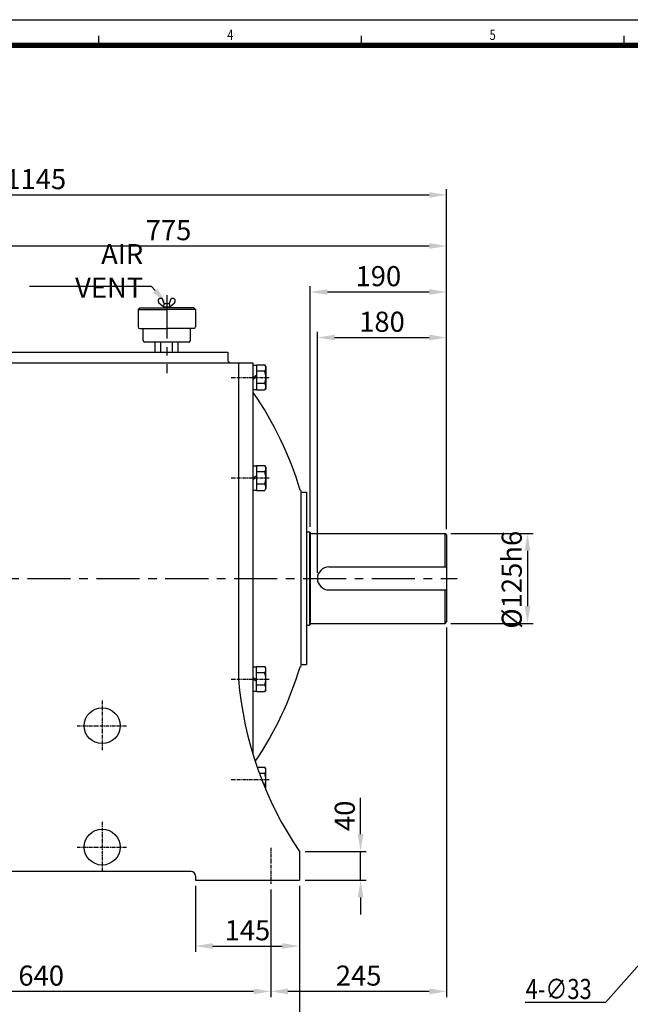
# Model space of a CAD drawing. Extents: x 3261 to 6194, y 12 to 2072.
# Drawn here: x 4285 to 5136, y 701 to 2072 of the extents above; entities that cross this region are included whole.
import ezdxf
from ezdxf.enums import TextEntityAlignment as Align

# ---------------------------------------------------------------- set-up
doc = ezdxf.new("R2010")
doc.units = 0
doc.header["$LTSCALE"] = 4
doc.header["$MEASUREMENT"] = 0
doc.linetypes.add('CENTER', pattern=[2, 1.25, -0.25, 0.25, -0.25])
doc.linetypes.add('PHANTOM2', pattern=[31.75, 15.875, -3.175, 3.175, -3.175, 3.175, -3.175])
doc.layers.get('0').update_dxf_attribs({"color": 5, "linetype": 'CONTINUOUS'})
doc.layers.get('Defpoints').update_dxf_attribs({"linetype": 'CONTINUOUS'})
for name, color, linetype in [('1', 7, 'CONTINUOUS'), ('3', 2, 'PHANTOM2'), ('CENTER', 1, 'CENTER'), ('DIM', 2, 'CONTINUOUS'), ('THIN', 3, 'CONTINUOUS')]:
    doc.layers.add(name, color=color, linetype=linetype)
doc.styles.add('DIM', font='romans.shx', dxfattribs={"width": 0.8})
doc.styles.add('ROMANS', font='romans.shx')
doc.dimstyles.get("Standard").update_dxf_attribs({"dimtxt": 0.18, "dimasz": 0.18, "dimexe": 0.18, "dimexo": 0.0625, "dimgap": 0.09, "dimtad": 0, "dimtih": 1, "dimtoh": 1, "dimdec": 4, "dimzin": 0, "dimdsep": 46, "dimtxsty": 'Standard', "dimcen": 0.09, "dimadec": 0, "dimazin": 0, "dimtfac": 1, "dimtdec": 4, "dimtofl": 0, "dimtmove": 0, "dimatfit": 3, "dimfxl": 0, "dimtolj": 1, "dimtzin": 0, "dimarcsym": 0})

# ---------------------------------------------------------------- blocks, each defined once
blk = doc.blocks.new('*D7')
at = {"layer": 'Defpoints', "color": 0, "transparency": 16777216}
for p in [(4879.9, 1827.6), (4879.9, 1354.1), (3734.9, 1322.6)]:
    blk.add_point(p, dxfattribs=at)
at = {"layer": 'DIM', "color": 3, "lineweight": -2, "transparency": 16777216}
for p, q in [((3734.9, 1330.6), (3734.9, 1835.6)), ((3758.9, 1827.6), (4855.9, 1827.6)), ((4879.9, 1362.1), (4879.9, 1835.6))]:
    blk.add_line(p, q, dxfattribs=at)
at = {"layer": 'DIM', "color": 3, "transparency": 16777216}
for points in [[(3758.9, 1831.6), (3758.9, 1823.6), (3734.9, 1827.6)], [(4855.9, 1831.6), (4855.9, 1823.6), (4879.9, 1827.6)]]:
    blk.add_solid(points, dxfattribs=at)
at = {"layer": 'DIM', "color": 4, "transparency": 16777216, "insert": (4307.4, 1849.6), "char_height": 28, "attachment_point": 5, "style": 'DIM'}
blk.add_mtext('\\A1;1145', dxfattribs=at)

msp = doc.modelspace()

# ---------------------------------------------------------------- linework, layer by layer
at = {"color": 4}
msp.add_line((3261.02374, 2071.53914), (6190.0731, 2071.53914), dxfattribs=at)
at = {"color": 0}
for p, q in [((4478.97606, 1677.47495), (4485.67892, 1671.57798)), ((4486.42892, 1676.57798), (4484.03195, 1682.53084)), ((4485.67892, 1671.57798), (4486.42892, 1676.57798)), ((4486.42892, 1676.57798), (4493.42892, 1676.57798)), ((4495.82589, 1682.53084), (4493.42892, 1676.57798)), ((4493.42892, 1676.57798), (4494.17892, 1671.57798)), ((4494.17892, 1671.57798), (4500.88178, 1677.47495)), ((4485.67892, 1671.57798), (4494.17892, 1671.57798)), ((4487.42892, 1670.56691), (4487.42892, 1671.57798)), ((4492.42892, 1671.57798), (4492.42892, 1670.56691))]:
    msp.add_line(p, q, dxfattribs=at)
at = {"color": 0, "linetype": 'Continuous'}
for p, q in [((4452.32916, 1670.56691), (4449.92892, 1668.16667)), ((4449.92892, 1668.16416), (4449.92892, 1643.96716)), ((4449.92892, 1668.16416), (4489.92892, 1668.16416)), ((4452.32916, 1670.56691), (4489.92892, 1670.56691)), ((4527.52867, 1670.56691), (4489.92892, 1670.56691)), ((4529.92892, 1668.16416), (4489.92892, 1668.16416)), ((4527.52867, 1670.56691), (4529.92892, 1668.16667)), ((4529.92892, 1668.16416), (4529.92892, 1643.96716)), ((4452.32916, 1641.56691), (4489.92892, 1641.56691)), ((4527.52867, 1641.56691), (4489.92892, 1641.56691)), ((4520.52867, 1622.56691), (4459.32916, 1622.56691))]:
    msp.add_line(p, q, dxfattribs=at)
at = {"color": 0}
for centre, start, end in [((4481.51508, 1679.99183), 45.25092754, 224.74907246), ((4498.34276, 1679.99183), 315.25092754, 134.74907246)]:
    msp.add_arc(centre, 3.57509, start, end, dxfattribs=at)
at = {"color": 0, "linetype": 'Continuous'}
for centre, start, end in [((4452.32916, 1643.96716), 180, 270), ((4527.52867, 1643.96716), 270, 0), ((4459.32916, 1624.96716), 180, 270), ((4520.52867, 1624.96716), 270, 0)]:
    msp.add_arc(centre, 2.40024, start, end, dxfattribs=at)
at = {"layer": '1'}
for p, q in [((4395.21875, 2035.82782), (4395.21875, 2049.21957)), ((4761.25974, 2035.82782), (4761.25974, 2049.21957)), ((5127.30072, 2035.82782), (5127.30072, 2049.21957))]:
    msp.add_line(p, q, dxfattribs=at)
at = {"layer": '1', "const_width": 7.32262}
msp.add_lwpolyline([(6190.0731, 2035.82782), (3332.44637, 2035.82782), (3332.44637, 15.28368), (6190.0731, 15.28368)], close=True, dxfattribs=at)
at = {"layer": '3', "color": 0, "linetype": 'ByBlock'}
for p, q in [((4456.92892, 1624.96716), (4456.92892, 1641.56691)), ((4522.92892, 1624.96716), (4522.92892, 1641.56691)), ((4473.92892, 1608.56691), (4473.92892, 1622.56691)), ((4481.92892, 1608.56691), (4481.92892, 1622.56691)), ((4497.92892, 1608.56691), (4497.92892, 1622.56691)), ((4505.92892, 1608.56691), (4505.92892, 1622.56691))]:
    msp.add_line(p, q, dxfattribs=at)
at = {"layer": 'CENTER', "ltscale": 12}
for p, q in [((4489.92892, 1687.82557), (4489.92892, 1579.3046)), ((3719.92892, 1293.56691), (4894.92892, 1293.56691))]:
    msp.add_line(p, q, dxfattribs=at)
at = {"layer": 'CENTER'}
for p, q in [((4579.92892, 1573.56691), (4633.02892, 1573.56691)), ((4579.92892, 1433.56691), (4633.02892, 1433.56691)), ((4579.92892, 1153.56691), (4633.02892, 1153.56691)), ((4399.92892, 1123.56691), (4399.92892, 1053.56691)), ((4364.92892, 1088.56691), (4434.92892, 1088.56691)), ((4579.92892, 1013.56691), (4633.02892, 1013.56691)), ((4399.92892, 954.56691), (4399.92892, 884.56691)), ((4364.92892, 919.56691), (4434.92892, 919.56691)), ((4634.92892, 918.56691), (4634.92892, 868.56691))]:
    msp.add_line(p, q, dxfattribs=at)
at = {"layer": 'DIM', "color": 3}
for p, q in [((4128.92892, 1756.48984), (4855.92892, 1756.48984)), ((4879.92892, 1700.47362), (4879.92892, 1764.48984)), ((4689.92892, 1365.56691), (4689.92892, 1700.47362)), ((4879.92892, 1636.9825), (4879.92892, 1700.47362)), ((4468.85184, 1699.84644), (4298.6708, 1699.84644)), ((4473.81663, 1694.36546), (4468.85184, 1699.84644)), ((4713.92892, 1692.47362), (4855.92892, 1692.47362)), ((4699.92892, 1301.56691), (4699.92892, 1636.9825)), ((4879.92892, 1606.35622), (4879.92892, 1636.9825)), ((4723.92892, 1628.9825), (4855.92892, 1628.9825)), ((4885.92892, 1356.06691), (5000.79118, 1356.06691)), ((4992.79118, 1332.06691), (4992.79118, 1255.06691)), ((4879.92892, 1225.06691), (4879.92892, 710.66616)), ((4885.92892, 1231.06691), (5000.79118, 1231.06691)), ((4760.09119, 937.56691), (4760.09119, 988.10563)), ((4682.92892, 913.56691), (4768.09119, 913.56691)), ((4760.09119, 873.56691), (4760.09119, 913.56691)), ((4529.92892, 865.56691), (4529.92892, 773.78805)), ((4674.92892, 865.56691), (4674.92892, 773.78805)), ((4682.92892, 873.56691), (4768.09119, 873.56691)), ((4634.92892, 860.56691), (4634.92892, 710.66616)), ((4634.92892, 860.56691), (4634.92892, 710.66616)), ((5236.92301, 855.63023), (5101.30795, 703.08523)), ((4760.09119, 849.56691), (4760.09119, 825.56691)), ((4553.92892, 781.78805), (4650.92892, 781.78805)), ((4674.92892, 773.78805), (4674.92892, 642.64753)), ((4610.92892, 718.66616), (4018.92892, 718.66616)), ((4855.92892, 718.66616), (4658.92892, 718.66616)), ((5101.30795, 703.08523), (4989.4043, 703.08523))]:
    msp.add_line(p, q, dxfattribs=at)
at = {"layer": 'DIM', "color": 0}
for p, q in [((4119.92892, 1608.56691), (4574.92892, 1608.56691)), ((4473.92892, 1608.56691), (4505.92892, 1608.56691)), ((4574.92892, 1608.56691), (4574.92892, 1598.56691)), ((4104.92892, 1593.56691), (4589.92892, 1593.56691)), ((4589.92892, 1593.56691), (4589.92892, 1153.56691)), ((4589.92892, 1593.56691), (4609.92892, 1593.56691)), ((4609.92892, 1593.56691), (4609.92892, 1049.22567)), ((4609.92892, 1590.46691), (4615.02892, 1590.46691)), ((4615.02892, 1590.86691), (4615.02892, 1556.26691)), ((4615.02892, 1590.86691), (4626.65427, 1590.86691)), ((4628.02892, 1588.48596), (4626.65427, 1590.86691)), ((4626.65427, 1582.21691), (4615.02892, 1582.21691)), ((4628.02892, 1588.48596), (4628.02892, 1558.64787)), ((4609.92892, 1573.54414), (4615.02892, 1576.48862)), ((4609.92892, 1571.23474), (4615.02892, 1574.17922)), ((4626.65427, 1564.91691), (4615.02892, 1564.91691)), ((4609.92892, 1556.66691), (4615.02892, 1556.66691)), ((4615.02892, 1556.26691), (4626.65427, 1556.26691)), ((4628.02892, 1558.64787), (4626.65427, 1556.26691)), ((4609.92892, 1450.46691), (4615.02892, 1450.46691)), ((4615.02892, 1450.86691), (4626.65427, 1450.86691)), ((4615.02892, 1450.86691), (4615.02892, 1416.26691)), ((4626.65427, 1442.21691), (4615.02892, 1442.21691)), ((4628.02892, 1448.48596), (4628.02892, 1418.64787)), ((4609.92892, 1433.54414), (4615.02892, 1436.48862)), ((4609.92892, 1431.23474), (4615.02892, 1434.17922)), ((4609.92892, 1416.66691), (4615.02892, 1416.66691)), ((4626.65427, 1424.91691), (4615.02892, 1424.91691)), ((4615.02892, 1416.26691), (4626.65427, 1416.26691)), ((4628.02892, 1418.64787), (4626.65427, 1416.26691)), ((4676.92892, 1413.56691), (4676.92892, 1173.56691)), ((4679.89874, 1413.56691), (4684.92892, 1413.56691)), ((4684.92892, 1413.56691), (4684.92892, 1173.56691)), ((4684.92892, 1358.56691), (4688.92892, 1358.56691)), ((4688.92892, 1358.56691), (4689.92892, 1357.56691)), ((4688.92892, 1358.56691), (4688.92892, 1228.56691)), ((4689.92892, 1357.56691), (4689.92892, 1229.56691)), ((4689.92892, 1356.06691), (4877.92892, 1356.06691)), ((4877.92892, 1356.06691), (4879.92892, 1354.06691)), ((4877.92892, 1309.56691), (4877.92892, 1356.06691)), ((4879.92892, 1354.06691), (4879.92892, 1233.06691)), ((4715.92892, 1309.56691), (4879.92892, 1309.56691)), ((4715.92892, 1277.56691), (4879.92892, 1277.56691)), ((4877.92892, 1231.06691), (4877.92892, 1277.56691)), ((4684.92892, 1228.56691), (4688.92892, 1228.56691)), ((4688.92892, 1228.56691), (4689.92892, 1229.56691)), ((4689.92892, 1231.06691), (4877.92892, 1231.06691)), ((4877.92892, 1231.06691), (4879.92892, 1233.06691)), ((4609.92892, 1170.46691), (4615.02892, 1170.46691)), ((4615.02892, 1136.26691), (4615.02892, 1170.86691)), ((4615.02892, 1170.86691), (4626.65427, 1170.86691)), ((4628.02892, 1168.48596), (4626.65427, 1170.86691)), ((4628.02892, 1138.64787), (4628.02892, 1168.48596)), ((4679.89874, 1173.56691), (4684.92892, 1173.56691)), ((4609.92892, 1155.89909), (4615.02892, 1152.9546)), ((4609.92892, 1153.58969), (4615.02892, 1150.6452)), ((4626.65427, 1162.21691), (4615.02892, 1162.21691)), ((4626.65427, 1144.91691), (4615.02892, 1144.91691)), ((4628.02892, 1138.64787), (4626.65427, 1136.26691)), ((4609.92892, 1136.66691), (4615.02892, 1136.66691)), ((4615.02892, 1136.26691), (4626.65427, 1136.26691)), ((4615.91384, 1030.86691), (4626.65427, 1030.86691)), ((4628.02892, 1028.48596), (4626.65427, 1030.86691)), ((4628.02892, 999.4562), (4628.02892, 1028.48596)), ((4626.65427, 1022.21691), (4619.00906, 1022.21691)), ((4626.65427, 1004.91691), (4625.74669, 1004.91691)), ((4674.92892, 913.56691), (4674.92892, 873.56691)), ((4523.92892, 885.56691), (4145.92892, 885.56691)), ((4529.92892, 879.56691), (4529.92892, 873.56691)), ((4529.92892, 873.56691), (4674.92892, 873.56691))]:
    msp.add_line(p, q, dxfattribs=at)
for centre in [(4399.92892, 1088.56691), (4399.92892, 919.56691)]:
    msp.add_circle(centre, 25, dxfattribs=at)
for centre, radius, start, end in [((4579.92892, 1598.56691), 5, 180, 270), ((4620.5378, 1586.54191), 7.49112, 324.73561032, 24.73561032), ((4600.12554, 1573.56691), 27.90333, 341.94084123, 18.05915877), ((4620.5378, 1560.59191), 7.49112, 335.26438968, 35.26438968), ((4613.92892, 1554.80636), 4, 180, 214.36174168), ((4197.88168, 1270.34073), 500, 16.98464672, 34.36174168), ((4620.5378, 1446.54191), 7.49112, 324.73561032, 24.73561032), ((4600.12554, 1433.56691), 27.90333, 341.94084123, 18.05915877), ((4620.5378, 1420.59191), 7.49112, 335.26438968, 35.26438968), ((4679.89874, 1417.56691), 4, 196.98464672, 270), ((4715.92892, 1293.56691), 16, 90, 270), ((4197.88168, 1316.79309), 500, 326.18734414, 343.01535328), ((4620.5378, 1166.54191), 7.49112, 324.73561032, 24.73561032), ((4679.89874, 1169.56691), 4, 90, 163.01535328), ((5088.21014, 1194.98943), 500, 184.75211714, 214.25277988), ((4600.12554, 1153.56691), 27.90333, 341.94084123, 18.05915877), ((4620.5378, 1140.59191), 7.49112, 335.26438968, 35.26438968), ((4620.5378, 1026.54191), 7.49112, 324.73561032, 24.73561032), ((4600.12554, 1013.56691), 27.90333, 341.94084123, 18.05915877), ((4620.5378, 1000.59191), 7.49112, 352.45863215, 35.26438968), ((4523.92892, 879.56691), 6, 0, 90)]:
    msp.add_arc(centre, radius, start, end, dxfattribs=at)
at = {"layer": 'DIM', "color": 3}
for points in [[(4855.92892, 1760.48984), (4855.92892, 1752.48984), (4879.92892, 1756.48984)], [(4470.85205, 1691.68008), (4489.92892, 1676.57798), (4476.78121, 1697.05084)], [(4713.92892, 1696.47362), (4713.92892, 1688.47362), (4689.92892, 1692.47362)], [(4855.92892, 1696.47362), (4855.92892, 1688.47362), (4879.92892, 1692.47362)], [(4723.92892, 1632.9825), (4723.92892, 1624.9825), (4699.92892, 1628.9825)], [(4855.92892, 1632.9825), (4855.92892, 1624.9825), (4879.92892, 1628.9825)], [(4988.79118, 1332.06691), (4996.79118, 1332.06691), (4992.79118, 1356.06691)], [(4988.79118, 1255.06691), (4996.79118, 1255.06691), (4992.79118, 1231.06691)], [(4756.09119, 937.56691), (4764.09119, 937.56691), (4760.09119, 913.56691)], [(4756.09119, 849.56691), (4764.09119, 849.56691), (4760.09119, 873.56691)], [(4553.92892, 785.78805), (4553.92892, 777.78805), (4529.92892, 781.78805)], [(4650.92892, 785.78805), (4650.92892, 777.78805), (4674.92892, 781.78805)], [(4610.92892, 722.66616), (4610.92892, 714.66616), (4634.92892, 718.66616)], [(4658.92892, 722.66616), (4658.92892, 714.66616), (4634.92892, 718.66616)], [(4855.92892, 722.66616), (4855.92892, 714.66616), (4879.92892, 718.66616)]]:
    msp.add_solid(points, dxfattribs=at)
at = {"layer": 'THIN'}
msp.add_line((4628.02892, 1448.48596), (4626.65427, 1450.86691), dxfattribs=at)

# ---------------------------------------------------------------- texts
at = {"layer": '1', "style": 'ROMANS', "width": 0.8}
for s, p in [('4', (4578.49178, 2048.56913)), ('5', (4944.28587, 2048.56913))]:
    msp.add_text(s, height=14.28453, dxfattribs=at).set_placement(p, align=Align.MIDDLE)
at = {"layer": 'DIM', "color": 4, "style": 'DIM', "width": 0.8}
msp.add_text('4-∅33', height=28, dxfattribs=at).set_placement((4990.22148, 708.04832))
at = {"layer": 'DIM', "color": 4, "char_height": 28, "style": 'DIM'}
for s, insert, attachment_point in [('\\A1;775', (4492.42892, 1778.48984), 5), ('\\A1;AIR VENT', (4457.19747, 1721.84644), 6), ('\\A1;190', (4784.92892, 1714.47362), 5), ('\\A1;180', (4789.92892, 1650.9825), 5), ('\\A1;145', (4602.42892, 803.78805), 5), ('\\A1;640', (4314.92892, 740.66616), 5), ('\\A1;245', (4757.42892, 740.66616), 5)]:
    msp.add_mtext(s, dxfattribs=dict(at, insert=insert, attachment_point=attachment_point))
at = {"layer": 'DIM', "color": 4, "char_height": 28, "attachment_point": 5, "rotation": 90, "style": 'DIM'}
for s, insert in [('\\A1;%%C125h6', (4970.79118, 1291.76113)), ('\\A1;40', (4738.09119, 963.03641))]:
    msp.add_mtext(s, dxfattribs=dict(at, insert=insert))

# ---------------------------------------------------------------- dimensions: what is measured, and where the dimension line sits
at = {"layer": 'DIM', "color": 3}
dim = msp.add_linear_dim(base=(4879.92892, 1827.62256), p1=(3734.92892, 1322.56691), p2=(4879.92892, 1354.06691), dimstyle='Standard', override={"dimtxt": 28, "dimasz": 24, "dimexe": 8, "dimexo": 8, "dimgap": 8, "dimtad": 1, "dimtih": 0, "dimtoh": 0, "dimzin": 8, "dimtxsty": 'DIM', "dimcen": 0, "dimclrd": 3, "dimclre": 3, "dimclrt": 4, "dimtofl": 1, "dimtzin": 8}, dxfattribs=at)
dim.commit()
dim.dimension.update_dxf_attribs({"geometry": '*D7', "text_midpoint": (4307.42892, 1849.62256)})

doc.saveas('drawing.dxf')
